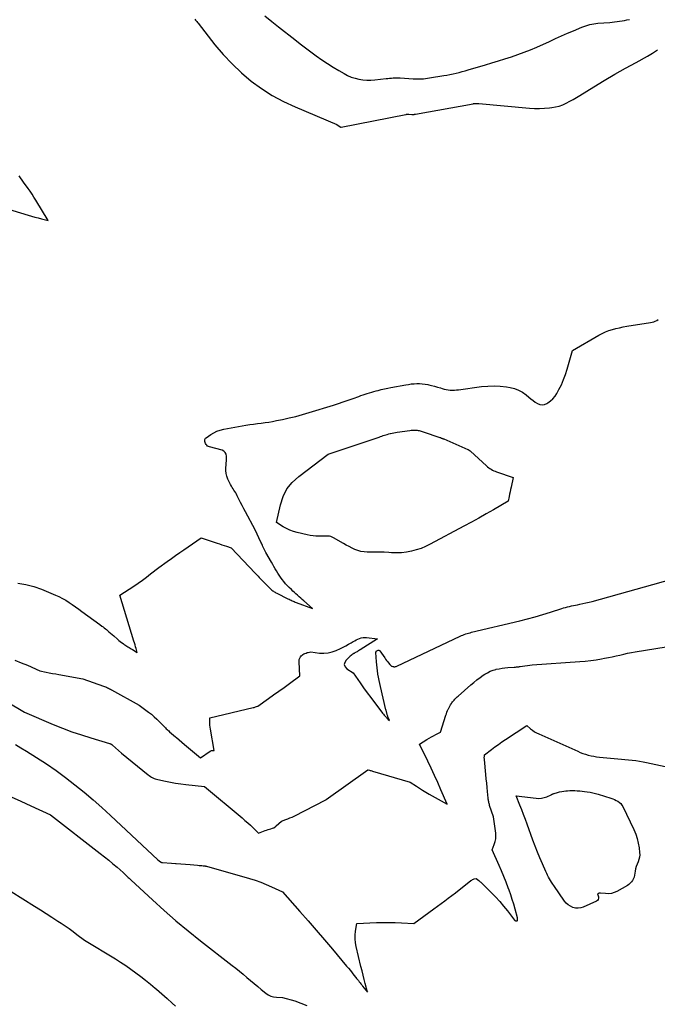
# Model space of a CAD drawing. Units: inches. Extents: x 2620351 to 2622785, y 1501731 to 1504408.
# Drawn here: x 2620891 to 2621027, y 1503177 to 1503387 of the extents above; entities that cross this region are included whole.
import ezdxf

# ---------------------------------------------------------------- set-up
doc = ezdxf.new("R2010")
doc.units = ezdxf.units.IN
doc.header["$MEASUREMENT"] = 0
doc.layers.add('Tile_2735_01_SW_contour_2ft', color=240, linetype='Continuous')

msp = doc.modelspace()

# ---------------------------------------------------------------- linework, layer by layer
at = {"layer": 'Tile_2735_01_SW_contour_2ft'}
for points in [[(2620943.16, 1503387.41, 7730), (2620944.63, 1503386.23, 7730), (2620946.1, 1503385.06, 7730), (2620949.54, 1503382.37, 7730), (2620950.68, 1503381.49, 7730), (2620951.82, 1503380.62, 7730), (2620952.97, 1503379.76, 7730), (2620954.13, 1503378.9, 7730), (2620955.3, 1503378.07, 7730), (2620956.49, 1503377.27, 7730), (2620957.71, 1503376.5, 7730), (2620958.93, 1503375.76, 7730), (2620960.04, 1503375.11, 7730), (2620960.8, 1503374.71, 7730), (2620961.58, 1503374.37, 7730), (2620962.39, 1503374.11, 7730), (2620963.22, 1503373.9, 7730), (2620964.07, 1503373.78, 7730), (2620964.92, 1503373.7, 7730), (2620965.78, 1503373.71, 7730), (2620966.63, 1503373.77, 7730), (2620969.02, 1503374.05, 7730), (2620969.39, 1503374.09, 7730), (2620969.76, 1503374.13, 7730), (2620970.13, 1503374.16, 7730), (2620970.5, 1503374.18, 7730), (2620970.87, 1503374.2, 7730), (2620971.24, 1503374.2, 7730), (2620971.61, 1503374.19, 7730), (2620971.98, 1503374.18, 7730), (2620974.77, 1503373.99, 7730), (2620975.2, 1503373.97, 7730), (2620975.63, 1503373.96, 7730), (2620976.07, 1503373.97, 7730), (2620976.5, 1503373.99, 7730), (2620976.94, 1503374.02, 7730), (2620977.37, 1503374.06, 7730), (2620977.8, 1503374.12, 7730), (2620978.23, 1503374.18, 7730), (2620981.29, 1503374.67, 7730), (2620981.95, 1503374.79, 7730), (2620982.61, 1503374.91, 7730), (2620983.26, 1503375.05, 7730), (2620983.92, 1503375.2, 7730), (2620984.56, 1503375.36, 7730), (2620985.21, 1503375.53, 7730), (2620985.86, 1503375.71, 7730), (2620986.5, 1503375.9, 7730), (2620990.15, 1503377, 7730), (2620991.54, 1503377.42, 7730), (2620992.93, 1503377.84, 7730), (2620994.32, 1503378.27, 7730), (2620995.71, 1503378.7, 7730), (2620997.08, 1503379.16, 7730), (2620998.45, 1503379.65, 7730), (2620999.79, 1503380.19, 7730), (2621001.13, 1503380.77, 7730), (2621003.83, 1503381.99, 7730), (2621005.11, 1503382.57, 7730), (2621006.39, 1503383.14, 7730), (2621007.67, 1503383.7, 7730), (2621008.95, 1503384.25, 7730), (2621010.71, 1503385, 7730), (2621011.12, 1503385.16, 7730), (2621011.54, 1503385.31, 7730), (2621011.96, 1503385.44, 7730), (2621012.39, 1503385.56, 7730), (2621012.83, 1503385.65, 7730), (2621013.26, 1503385.73, 7730), (2621013.7, 1503385.79, 7730), (2621014.15, 1503385.83, 7730), (2621016.65, 1503386.04, 7730), (2621017.18, 1503386.09, 7730), (2621017.71, 1503386.14, 7730), (2621018.24, 1503386.2, 7730), (2621018.77, 1503386.26, 7730), (2621019.29, 1503386.34, 7730), (2621019.82, 1503386.43, 7730), (2621020.34, 1503386.54, 7730), (2621020.86, 1503386.66, 7730)], [(2620928.27, 1503386.71, 7732), (2620928.4, 1503386.53, 7732), (2620928.53, 1503386.36, 7732), (2620928.66, 1503386.19, 7732), (2620928.79, 1503386.02, 7732), (2620928.92, 1503385.85, 7732), (2620932.53, 1503381.26, 7732), (2620934.3, 1503379.17, 7732), (2620936.16, 1503377.17, 7732), (2620938.15, 1503375.3, 7732), (2620940.24, 1503373.53, 7732), (2620942.45, 1503371.92, 7732), (2620944.74, 1503370.44, 7732), (2620947.14, 1503369.16, 7732), (2620949.62, 1503368, 7732), (2620958.53, 1503364.29, 7732), (2620959.19, 1503363.75, 7732), (2620959.31, 1503363.66, 7732), (2620959.39, 1503363.66, 7732), (2620973.19, 1503366.41, 7732), (2620973.27, 1503366.42, 7732), (2620973.35, 1503366.44, 7732), (2620973.43, 1503366.45, 7732), (2620973.51, 1503366.45, 7732), (2620973.6, 1503366.46, 7732), (2620973.68, 1503366.46, 7732), (2620973.76, 1503366.45, 7732), (2620973.85, 1503366.45, 7732), (2620974.47, 1503366.41, 7732), (2620974.57, 1503366.4, 7732), (2620974.67, 1503366.4, 7732), (2620974.77, 1503366.4, 7732), (2620974.87, 1503366.41, 7732), (2620974.96, 1503366.42, 7732), (2620975.06, 1503366.43, 7732), (2620975.16, 1503366.44, 7732), (2620975.25, 1503366.46, 7732), (2620987.57, 1503368.68, 7732), (2620987.62, 1503368.7, 7732), (2620987.73, 1503368.72, 7732), (2620987.75, 1503368.72, 7732), (2620987.77, 1503368.73, 7732), (2620987.78, 1503368.73, 7732), (2620987.8, 1503368.73, 7732), (2620988.74, 1503368.77, 7732), (2620999.54, 1503367.75, 7732), (2621000.61, 1503367.68, 7732), (2621001.68, 1503367.66, 7732), (2621002.74, 1503367.71, 7732), (2621003.81, 1503367.8, 7732), (2621004.3, 1503367.85, 7732), (2621005.11, 1503367.99, 7732), (2621005.9, 1503368.19, 7732), (2621006.66, 1503368.47, 7732), (2621007.41, 1503368.81, 7732), (2621008.14, 1503369.2, 7732), (2621008.86, 1503369.6, 7732), (2621009.57, 1503370.02, 7732), (2621010.28, 1503370.44, 7732), (2621013.28, 1503372.31, 7732), (2621015.5, 1503373.65, 7732), (2621017.73, 1503374.97, 7732), (2621019.99, 1503376.25, 7732), (2621022.26, 1503377.5, 7732), (2621024.71, 1503378.82, 7732), (2621025.81, 1503379.48, 7732), (2621026.87, 1503380.18, 7732)], [(2620886.1, 1503346.93, 7732), (2620892.69, 1503344.93, 7732), (2620893.4, 1503344.72, 7732), (2620894.11, 1503344.52, 7732), (2620894.83, 1503344.33, 7732), (2620895.55, 1503344.15, 7732), (2620896.99, 1503343.8, 7732), (2620894.34, 1503348.15, 7732), (2620893.94, 1503348.78, 7732), (2620893.54, 1503349.41, 7732), (2620893.12, 1503350.03, 7732), (2620892.69, 1503350.64, 7732), (2620891.73, 1503351.99, 7732), (2620890.82, 1503353.28, 7732)], [(2620924.12, 1503272.33, 7734), (2620925.01, 1503272.96, 7734), (2620925.91, 1503273.59, 7734), (2620929.56, 1503276.15, 7734), (2620932.97, 1503275, 7734), (2620933.48, 1503274.83, 7734), (2620933.99, 1503274.66, 7734), (2620934.49, 1503274.49, 7734), (2620935, 1503274.33, 7734), (2620936.01, 1503273.99, 7734), (2620941.11, 1503268.62, 7734), (2620941.33, 1503268.39, 7734), (2620941.54, 1503268.16, 7734), (2620941.75, 1503267.92, 7734), (2620941.96, 1503267.69, 7734), (2620942.17, 1503267.46, 7734), (2620942.38, 1503267.23, 7734), (2620942.6, 1503267, 7734), (2620942.82, 1503266.78, 7734), (2620944.38, 1503265.23, 7734), (2620944.53, 1503265.09, 7734), (2620944.68, 1503264.96, 7734), (2620944.84, 1503264.84, 7734), (2620945, 1503264.72, 7734), (2620945.17, 1503264.62, 7734), (2620945.35, 1503264.51, 7734), (2620945.52, 1503264.42, 7734), (2620945.7, 1503264.32, 7734), (2620948.09, 1503263.11, 7734), (2620948.31, 1503263.01, 7734), (2620948.52, 1503262.9, 7734), (2620948.74, 1503262.8, 7734), (2620948.96, 1503262.71, 7734), (2620949.18, 1503262.61, 7734), (2620949.4, 1503262.52, 7734), (2620949.62, 1503262.43, 7734), (2620949.84, 1503262.35, 7734), (2620953.29, 1503261.04, 7734), (2620951.46, 1503262.68, 7734), (2620951.13, 1503262.98, 7734), (2620950.8, 1503263.27, 7734), (2620950.46, 1503263.57, 7734), (2620950.13, 1503263.87, 7734), (2620949.79, 1503264.17, 7734), (2620949.46, 1503264.47, 7734), (2620949.14, 1503264.78, 7734), (2620948.81, 1503265.09, 7734), (2620948.37, 1503265.52, 7734), (2620947.97, 1503265.92, 7734), (2620947.59, 1503266.34, 7734), (2620947.22, 1503266.78, 7734), (2620946.87, 1503267.22, 7734), (2620946.84, 1503267.27, 7734), (2620946.52, 1503267.71, 7734), (2620946.22, 1503268.15, 7734), (2620945.93, 1503268.61, 7734), (2620945.65, 1503269.07, 7734), (2620945.37, 1503269.54, 7734), (2620945.1, 1503270, 7734), (2620944.83, 1503270.47, 7734), (2620944.56, 1503270.94, 7734), (2620943.36, 1503273.01, 7734), (2620943.28, 1503273.15, 7734), (2620943.2, 1503273.29, 7734), (2620943.13, 1503273.43, 7734), (2620943.06, 1503273.57, 7734), (2620942.99, 1503273.71, 7734), (2620942.93, 1503273.86, 7734), (2620942.86, 1503274, 7734), (2620942.8, 1503274.15, 7734), (2620942.73, 1503274.31, 7734), (2620942.63, 1503274.54, 7734), (2620942.53, 1503274.77, 7734), (2620942.43, 1503275, 7734), (2620942.33, 1503275.22, 7734), (2620941.11, 1503277.8, 7734), (2620939.03, 1503281.64, 7734), (2620938.67, 1503282.31, 7734), (2620938.32, 1503282.99, 7734), (2620937.98, 1503283.67, 7734), (2620937.64, 1503284.35, 7734), (2620937.28, 1503285.1, 7734), (2620937.12, 1503285.41, 7734), (2620936.95, 1503285.71, 7734), (2620936.77, 1503286, 7734), (2620936.57, 1503286.29, 7734), (2620936.38, 1503286.57, 7734), (2620936.19, 1503286.87, 7734), (2620936.02, 1503287.17, 7734), (2620935.86, 1503287.47, 7734), (2620935.29, 1503288.63, 7734), (2620935.05, 1503289.24, 7734), (2620934.89, 1503289.87, 7734), (2620934.83, 1503290.51, 7734), (2620934.85, 1503291.17, 7734), (2620934.9, 1503291.56, 7734), (2620934.94, 1503292.05, 7734), (2620934.98, 1503292.55, 7734), (2620935, 1503293.05, 7734), (2620935.01, 1503293.55, 7734), (2620934.91, 1503293.97, 7734), (2620934.73, 1503294.34, 7734), (2620934.43, 1503294.6, 7734), (2620934.04, 1503294.8, 7734), (2620931.36, 1503295.51, 7734), (2620931.15, 1503295.6, 7734), (2620930.95, 1503295.7, 7734), (2620930.78, 1503295.85, 7734), (2620930.63, 1503296.02, 7734), (2620930.62, 1503296.04, 7734), (2620930.51, 1503296.23, 7734), (2620930.43, 1503296.42, 7734), (2620930.38, 1503296.63, 7734), (2620930.36, 1503296.85, 7734), (2620930.36, 1503296.97, 7734), (2620930.38, 1503297.12, 7734), (2620930.42, 1503297.25, 7734), (2620930.51, 1503297.36, 7734), (2620930.62, 1503297.46, 7734), (2620931.62, 1503298.14, 7734), (2620932.28, 1503298.53, 7734), (2620932.96, 1503298.85, 7734), (2620933.67, 1503299.09, 7734), (2620934.4, 1503299.27, 7734), (2620939.12, 1503300.13, 7734), (2620939.94, 1503300.27, 7734), (2620940.75, 1503300.39, 7734), (2620941.56, 1503300.5, 7734), (2620942.38, 1503300.6, 7734), (2620943.2, 1503300.71, 7734), (2620944.01, 1503300.82, 7734), (2620944.82, 1503300.96, 7734), (2620945.63, 1503301.12, 7734), (2620946.89, 1503301.37, 7734), (2620948.33, 1503301.69, 7734), (2620949.76, 1503302.03, 7734), (2620951.17, 1503302.41, 7734), (2620952.58, 1503302.82, 7734), (2620957.76, 1503304.42, 7734), (2620958.83, 1503304.76, 7734), (2620959.88, 1503305.11, 7734), (2620960.94, 1503305.47, 7734), (2620961.99, 1503305.84, 7734), (2620963.17, 1503306.28, 7734), (2620963.63, 1503306.44, 7734), (2620964.08, 1503306.6, 7734), (2620964.54, 1503306.76, 7734), (2620965, 1503306.91, 7734), (2620965.46, 1503307.06, 7734), (2620965.93, 1503307.19, 7734), (2620966.4, 1503307.32, 7734), (2620966.86, 1503307.45, 7734), (2620967.28, 1503307.55, 7734), (2620967.97, 1503307.72, 7734), (2620968.65, 1503307.88, 7734), (2620969.34, 1503308.02, 7734), (2620970.02, 1503308.15, 7734), (2620973.19, 1503308.75, 7734), (2620973.77, 1503308.85, 7734), (2620974.36, 1503308.93, 7734), (2620974.95, 1503308.98, 7734), (2620975.54, 1503309.02, 7734), (2620976.13, 1503309.02, 7734), (2620976.72, 1503308.99, 7734), (2620977.3, 1503308.92, 7734), (2620977.88, 1503308.81, 7734), (2620978.08, 1503308.77, 7734), (2620978.71, 1503308.62, 7734), (2620979.33, 1503308.46, 7734), (2620979.96, 1503308.28, 7734), (2620980.57, 1503308.08, 7734), (2620980.97, 1503307.95, 7734), (2620981.39, 1503307.83, 7734), (2620981.82, 1503307.73, 7734), (2620982.25, 1503307.67, 7734), (2620982.68, 1503307.63, 7734), (2620983.12, 1503307.63, 7734), (2620983.56, 1503307.64, 7734), (2620984, 1503307.67, 7734), (2620984.43, 1503307.71, 7734), (2620989.32, 1503308.37, 7734), (2620990.66, 1503308.49, 7734), (2620992, 1503308.53, 7734), (2620993.34, 1503308.45, 7734), (2620994.68, 1503308.29, 7734), (2620995.45, 1503308.17, 7734), (2620996.37, 1503307.94, 7734), (2620997.24, 1503307.62, 7734), (2620998.05, 1503307.17, 7734), (2620998.82, 1503306.62, 7734), (2620999.41, 1503306.12, 7734), (2620999.86, 1503305.76, 7734), (2621000.32, 1503305.41, 7734), (2621000.79, 1503305.08, 7734), (2621001.27, 1503304.76, 7734), (2621001.76, 1503304.56, 7734), (2621002.25, 1503304.48, 7734), (2621002.74, 1503304.56, 7734), (2621003.23, 1503304.75, 7734), (2621003.47, 1503304.9, 7734), (2621004.04, 1503305.32, 7734), (2621004.56, 1503305.78, 7734), (2621005, 1503306.33, 7734), (2621005.38, 1503306.92, 7734), (2621005.83, 1503307.73, 7734), (2621006.36, 1503308.78, 7734), (2621006.84, 1503309.85, 7734), (2621007.24, 1503310.95, 7734), (2621007.6, 1503312.08, 7734), (2621008.74, 1503316.06, 7734), (2621014.35, 1503319.33, 7734), (2621015.04, 1503319.7, 7734), (2621015.75, 1503320.03, 7734), (2621016.48, 1503320.31, 7734), (2621017.23, 1503320.55, 7734), (2621017.99, 1503320.75, 7734), (2621018.75, 1503320.93, 7734), (2621019.52, 1503321.09, 7734), (2621020.29, 1503321.23, 7734), (2621025.36, 1503322.02, 7734), (2621025.71, 1503322.1, 7734), (2621026.04, 1503322.19, 7734), (2621026.36, 1503322.31, 7734), (2621026.68, 1503322.46, 7734), (2621026.71, 1503322.48, 7734), (2621026.99, 1503322.65, 7734)], [(2620890.48, 1503266.45, 7734), (2620892.21, 1503266.19, 7734), (2620893.91, 1503265.74, 7734), (2620895.58, 1503265.16, 7734), (2620898.52, 1503263.92, 7734), (2620899.28, 1503263.58, 7734), (2620900.02, 1503263.21, 7734), (2620900.74, 1503262.8, 7734), (2620901.44, 1503262.36, 7734), (2620902.13, 1503261.9, 7734), (2620902.82, 1503261.43, 7734), (2620903.5, 1503260.94, 7734), (2620904.17, 1503260.45, 7734), (2620907.96, 1503257.64, 7734), (2620908.45, 1503257.29, 7734), (2620908.69, 1503257.11, 7734), (2620908.93, 1503256.93, 7734), (2620909.17, 1503256.74, 7734), (2620909.4, 1503256.55, 7734), (2620909.61, 1503256.37, 7734), (2620909.94, 1503256.09, 7734), (2620910.28, 1503255.8, 7734), (2620910.61, 1503255.52, 7734), (2620910.94, 1503255.23, 7734), (2620911.78, 1503254.5, 7734), (2620912.06, 1503254.26, 7734), (2620912.35, 1503254.03, 7734), (2620912.64, 1503253.8, 7734), (2620912.94, 1503253.58, 7734), (2620913.1, 1503253.46, 7734), (2620913.32, 1503253.3, 7734), (2620913.54, 1503253.15, 7734), (2620913.77, 1503253, 7734), (2620913.99, 1503252.86, 7734), (2620914.22, 1503252.72, 7734), (2620914.45, 1503252.58, 7734), (2620914.68, 1503252.44, 7734), (2620914.92, 1503252.3, 7734), (2620915.95, 1503251.7, 7734), (2620915.73, 1503252.51, 7734), (2620915.62, 1503252.91, 7734), (2620915.51, 1503253.31, 7734), (2620915.39, 1503253.71, 7734), (2620915.27, 1503254.11, 7734), (2620912.24, 1503263.91, 7734), (2620915.22, 1503265.83, 7734), (2620916.14, 1503266.45, 7734), (2620917.05, 1503267.08, 7734), (2620917.94, 1503267.75, 7734), (2620918.82, 1503268.42, 7734), (2620920.55, 1503269.81, 7734), (2620922.34, 1503271.07, 7734), (2620923.23, 1503271.7, 7734), (2620924.12, 1503272.33, 7734)], [(2620924.12, 1503233.68, 7736), (2620924.3, 1503233.52, 7736), (2620924.89, 1503233.02, 7736), (2620925.48, 1503232.53, 7736), (2620926.07, 1503232.04, 7736), (2620929.47, 1503229.24, 7736), (2620931.51, 1503230.62, 7736), (2620931.65, 1503230.69, 7736), (2620931.78, 1503230.75, 7736), (2620931.93, 1503230.77, 7736), (2620932.08, 1503230.78, 7736), (2620932.39, 1503230.77, 7736), (2620931.55, 1503235.36, 7736), (2620931.49, 1503235.76, 7736), (2620931.45, 1503236.15, 7736), (2620931.43, 1503236.55, 7736), (2620931.43, 1503236.94, 7736), (2620931.45, 1503237.74, 7736), (2620940.69, 1503239.93, 7736), (2620940.86, 1503239.97, 7736), (2620941.03, 1503240.02, 7736), (2620941.19, 1503240.07, 7736), (2620941.36, 1503240.13, 7736), (2620941.68, 1503240.26, 7736), (2620943.92, 1503241.85, 7736), (2620945.03, 1503242.65, 7736), (2620946.15, 1503243.45, 7736), (2620947.27, 1503244.24, 7736), (2620948.38, 1503245.04, 7736), (2620950.65, 1503246.67, 7736), (2620950.49, 1503249.71, 7736), (2620950.48, 1503249.79, 7736), (2620950.48, 1503249.87, 7736), (2620950.47, 1503249.94, 7736), (2620950.47, 1503250.02, 7736), (2620950.45, 1503250.18, 7736), (2620950.78, 1503250.74, 7736), (2620950.92, 1503250.93, 7736), (2620951.08, 1503251.11, 7736), (2620951.27, 1503251.25, 7736), (2620951.48, 1503251.38, 7736), (2620951.71, 1503251.47, 7736), (2620951.94, 1503251.56, 7736), (2620952.17, 1503251.64, 7736), (2620952.41, 1503251.7, 7736), (2620952.97, 1503251.83, 7736), (2620954.82, 1503251.56, 7736), (2620955.74, 1503251.51, 7736), (2620956.64, 1503251.57, 7736), (2620957.51, 1503251.78, 7736), (2620958.37, 1503252.1, 7736), (2620959.27, 1503252.54, 7736), (2620959.85, 1503252.82, 7736), (2620960.42, 1503253.12, 7736), (2620960.98, 1503253.43, 7736), (2620961.53, 1503253.74, 7736), (2620961.98, 1503254.01, 7736), (2620962.31, 1503254.19, 7736), (2620962.65, 1503254.37, 7736), (2620963, 1503254.53, 7736), (2620963.35, 1503254.67, 7736), (2620963.71, 1503254.78, 7736), (2620964.08, 1503254.86, 7736), (2620964.45, 1503254.87, 7736), (2620964.83, 1503254.86, 7736), (2620967.19, 1503254.56, 7736), (2620963.46, 1503252.23, 7736), (2620963.3, 1503252.14, 7736), (2620963.14, 1503252.04, 7736), (2620962.98, 1503251.95, 7736), (2620962.81, 1503251.85, 7736), (2620962.65, 1503251.76, 7736), (2620962.49, 1503251.67, 7736), (2620962.32, 1503251.58, 7736), (2620962.16, 1503251.48, 7736), (2620962.08, 1503251.44, 7736), (2620961.89, 1503251.31, 7736), (2620961.7, 1503251.18, 7736), (2620961.52, 1503251.04, 7736), (2620961.35, 1503250.89, 7736), (2620960.46, 1503250.07, 7736), (2620960.18, 1503249.56, 7736), (2620960.09, 1503249.08, 7736), (2620960.28, 1503248.62, 7736), (2620960.65, 1503248.18, 7736), (2620961.98, 1503247.35, 7736), (2620963.46, 1503245.21, 7736), (2620964.21, 1503244.15, 7736), (2620964.97, 1503243.1, 7736), (2620965.74, 1503242.05, 7736), (2620966.53, 1503241.01, 7736), (2620968.08, 1503238.98, 7736), (2620968.25, 1503238.76, 7736), (2620968.42, 1503238.55, 7736), (2620968.6, 1503238.34, 7736), (2620968.78, 1503238.13, 7736), (2620968.95, 1503237.94, 7736), (2620969.07, 1503237.8, 7736), (2620969.19, 1503237.67, 7736), (2620969.32, 1503237.53, 7736), (2620969.44, 1503237.4, 7736), (2620969.7, 1503237.14, 7736), (2620969.44, 1503237.83, 7736), (2620969.39, 1503237.96, 7736), (2620969.34, 1503238.1, 7736), (2620969.29, 1503238.24, 7736), (2620969.25, 1503238.38, 7736), (2620969.2, 1503238.52, 7736), (2620969.16, 1503238.66, 7736), (2620969.13, 1503238.79, 7736), (2620969.09, 1503238.93, 7736), (2620969.06, 1503239.07, 7736), (2620969.02, 1503239.21, 7736), (2620968.99, 1503239.35, 7736), (2620968.96, 1503239.48, 7736), (2620967.79, 1503244.39, 7736), (2620967.64, 1503245.05, 7736), (2620967.5, 1503245.72, 7736), (2620967.38, 1503246.39, 7736), (2620967.26, 1503247.06, 7736), (2620967.24, 1503247.15, 7736), (2620967.15, 1503247.78, 7736), (2620967.07, 1503248.41, 7736), (2620967.01, 1503249.05, 7736), (2620966.96, 1503249.69, 7736), (2620966.84, 1503251.66, 7736), (2620966.84, 1503251.68, 7736), (2620966.84, 1503251.7, 7736), (2620966.84, 1503251.72, 7736), (2620966.85, 1503251.74, 7736), (2620966.86, 1503251.86, 7736), (2620966.91, 1503251.93, 7736), (2620967.2, 1503252.11, 7736), (2620967.33, 1503252.15, 7736), (2620967.46, 1503252.15, 7736), (2620967.57, 1503252.1, 7736), (2620967.68, 1503252.01, 7736), (2620968.71, 1503250.52, 7736), (2620968.89, 1503250.26, 7736), (2620969.09, 1503249.99, 7736), (2620969.29, 1503249.74, 7736), (2620969.49, 1503249.49, 7736), (2620969.82, 1503249.09, 7736), (2620969.86, 1503249.04, 7736), (2620969.91, 1503248.99, 7736), (2620969.95, 1503248.95, 7736), (2620970, 1503248.9, 7736), (2620970.05, 1503248.86, 7736), (2620970.11, 1503248.82, 7736), (2620970.16, 1503248.79, 7736), (2620970.22, 1503248.77, 7736), (2620970.45, 1503248.69, 7736), (2620970.55, 1503248.66, 7736), (2620970.65, 1503248.64, 7736), (2620970.76, 1503248.64, 7736), (2620970.86, 1503248.64, 7736), (2620970.97, 1503248.66, 7736), (2620971.07, 1503248.69, 7736), (2620971.17, 1503248.72, 7736), (2620971.27, 1503248.76, 7736), (2620984.75, 1503255.14, 7736), (2620985.05, 1503255.27, 7736), (2620985.35, 1503255.4, 7736), (2620985.65, 1503255.51, 7736), (2620985.96, 1503255.62, 7736), (2620986.27, 1503255.72, 7736), (2620986.58, 1503255.81, 7736), (2620986.9, 1503255.9, 7736), (2620987.21, 1503255.98, 7736), (2620997.53, 1503258.43, 7736), (2620999.17, 1503258.84, 7736), (2621000.8, 1503259.28, 7736), (2621002.42, 1503259.75, 7736), (2621004.03, 1503260.26, 7736), (2621006.42, 1503261.04, 7736), (2621006.83, 1503261.17, 7736), (2621007.24, 1503261.29, 7736), (2621007.66, 1503261.4, 7736), (2621008.08, 1503261.51, 7736), (2621008.49, 1503261.61, 7736), (2621008.91, 1503261.7, 7736), (2621009.33, 1503261.79, 7736), (2621009.76, 1503261.87, 7736), (2621010.26, 1503261.96, 7736), (2621010.93, 1503262.09, 7736), (2621011.6, 1503262.23, 7736), (2621012.27, 1503262.39, 7736), (2621012.93, 1503262.57, 7736), (2621031.7, 1503267.78, 7736)], [(2620924.12, 1503223.82, 7738), (2620924.13, 1503223.82, 7738), (2620925.22, 1503223.66, 7738), (2620926.32, 1503223.52, 7738), (2620930.29, 1503223.07, 7738), (2620938.3, 1503216.4, 7738), (2620938.9, 1503215.88, 7738), (2620939.5, 1503215.36, 7738), (2620940.09, 1503214.82, 7738), (2620940.66, 1503214.28, 7738), (2620941.81, 1503213.18, 7738), (2620943.22, 1503213.69, 7738), (2620943.53, 1503213.8, 7738), (2620943.84, 1503213.9, 7738), (2620944.15, 1503213.99, 7738), (2620944.47, 1503214.07, 7738), (2620944.77, 1503214.18, 7738), (2620945.06, 1503214.31, 7738), (2620945.33, 1503214.48, 7738), (2620945.58, 1503214.68, 7738), (2620946.7, 1503215.72, 7738), (2620947.61, 1503216.04, 7738), (2620948.07, 1503216.21, 7738), (2620948.51, 1503216.39, 7738), (2620948.95, 1503216.59, 7738), (2620949.39, 1503216.8, 7738), (2620956.15, 1503220.27, 7738), (2620956.2, 1503220.3, 7738), (2620965.13, 1503226.66, 7738), (2620965.16, 1503226.66, 7738), (2620965.47, 1503226.57, 7738), (2620965.63, 1503226.53, 7738), (2620965.78, 1503226.48, 7738), (2620965.94, 1503226.44, 7738), (2620966.09, 1503226.39, 7738), (2620974.15, 1503224.05, 7738), (2620975.46, 1503223.16, 7738), (2620976.13, 1503222.73, 7738), (2620976.79, 1503222.3, 7738), (2620977.47, 1503221.89, 7738), (2620978.16, 1503221.5, 7738), (2620982.05, 1503219.31, 7738), (2620980.69, 1503222.39, 7738), (2620980, 1503223.92, 7738), (2620979.31, 1503225.45, 7738), (2620978.59, 1503226.98, 7738), (2620977.87, 1503228.5, 7738), (2620976.11, 1503232.15, 7738), (2620977.71, 1503233.12, 7738), (2620978.18, 1503233.39, 7738), (2620978.65, 1503233.66, 7738), (2620979.13, 1503233.92, 7738), (2620979.62, 1503234.18, 7738), (2620980.59, 1503234.67, 7738), (2620981.72, 1503238.29, 7738), (2620981.84, 1503238.63, 7738), (2620981.96, 1503238.97, 7738), (2620982.1, 1503239.3, 7738), (2620982.25, 1503239.62, 7738), (2620982.27, 1503239.68, 7738), (2620982.42, 1503239.97, 7738), (2620982.58, 1503240.26, 7738), (2620982.75, 1503240.53, 7738), (2620982.94, 1503240.81, 7738), (2620983.04, 1503240.95, 7738), (2620983.18, 1503241.14, 7738), (2620983.33, 1503241.34, 7738), (2620983.49, 1503241.52, 7738), (2620983.65, 1503241.7, 7738), (2620983.81, 1503241.88, 7738), (2620983.98, 1503242.05, 7738), (2620984.16, 1503242.22, 7738), (2620984.34, 1503242.38, 7738), (2620987.04, 1503244.76, 7738), (2620987.68, 1503245.31, 7738), (2620988.34, 1503245.84, 7738), (2620989.02, 1503246.34, 7738), (2620989.72, 1503246.82, 7738), (2620990.03, 1503247.03, 7738), (2620990.6, 1503247.36, 7738), (2620991.18, 1503247.66, 7738), (2620991.79, 1503247.89, 7738), (2620992.42, 1503248.08, 7738), (2620992.47, 1503248.09, 7738), (2620993.09, 1503248.22, 7738), (2620993.71, 1503248.34, 7738), (2620994.34, 1503248.42, 7738), (2620994.97, 1503248.47, 7738), (2620996.26, 1503248.55, 7738), (2620996.43, 1503248.56, 7738), (2620996.59, 1503248.58, 7738), (2620996.76, 1503248.59, 7738), (2620996.92, 1503248.61, 7738), (2620997.09, 1503248.63, 7738), (2620997.26, 1503248.65, 7738), (2620997.42, 1503248.67, 7738), (2620997.59, 1503248.69, 7738), (2621000.11, 1503249.06, 7738), (2621010.27, 1503249.76, 7738), (2621011.44, 1503249.86, 7738), (2621012.6, 1503249.98, 7738), (2621013.75, 1503250.14, 7738), (2621014.9, 1503250.32, 7738), (2621015.55, 1503250.43, 7738), (2621016.37, 1503250.58, 7738), (2621017.19, 1503250.75, 7738), (2621018.01, 1503250.93, 7738), (2621018.83, 1503251.13, 7738), (2621019.64, 1503251.33, 7738), (2621020.46, 1503251.51, 7738), (2621021.29, 1503251.67, 7738), (2621022.11, 1503251.82, 7738), (2621028.71, 1503252.9, 7738)], [(2620889.91, 1503250.05, 7736), (2620891.24, 1503249.5, 7736), (2620892.56, 1503248.94, 7736), (2620895.19, 1503247.77, 7736), (2620896.54, 1503247.49, 7736), (2620897.22, 1503247.35, 7736), (2620897.9, 1503247.22, 7736), (2620898.58, 1503247.09, 7736), (2620899.26, 1503246.96, 7736), (2620904.36, 1503246.05, 7736), (2620908.79, 1503244.5, 7736), (2620909.01, 1503244.42, 7736), (2620909.22, 1503244.34, 7736), (2620909.43, 1503244.25, 7736), (2620909.64, 1503244.15, 7736), (2620909.85, 1503244.05, 7736), (2620910.05, 1503243.95, 7736), (2620910.25, 1503243.84, 7736), (2620910.46, 1503243.73, 7736), (2620916.39, 1503240.43, 7736), (2620918.34, 1503238.98, 7736), (2620918.97, 1503238.5, 7736), (2620919.57, 1503237.99, 7736), (2620920.15, 1503237.46, 7736), (2620920.71, 1503236.91, 7736), (2620921.48, 1503236.11, 7736), (2620921.65, 1503235.94, 7736), (2620921.81, 1503235.77, 7736), (2620921.98, 1503235.6, 7736), (2620922.15, 1503235.43, 7736), (2620922.32, 1503235.26, 7736), (2620922.49, 1503235.1, 7736), (2620922.67, 1503234.94, 7736), (2620922.85, 1503234.78, 7736), (2620923.71, 1503234.02, 7736), (2620924.12, 1503233.68, 7736)], [(2620888.24, 1503241.18, 7738), (2620891.96, 1503238.92, 7738), (2620898.02, 1503236.35, 7738), (2620900.01, 1503235.55, 7738), (2620902.02, 1503234.79, 7738), (2620904.05, 1503234.1, 7738), (2620906.1, 1503233.45, 7738), (2620910.04, 1503232.28, 7738), (2620910.13, 1503232.25, 7738), (2620910.21, 1503232.22, 7738), (2620910.3, 1503232.18, 7738), (2620910.38, 1503232.14, 7738), (2620910.46, 1503232.09, 7738), (2620910.54, 1503232.04, 7738), (2620910.62, 1503231.99, 7738), (2620910.69, 1503231.93, 7738), (2620912.59, 1503230.2, 7738), (2620918.3, 1503225.58, 7738), (2620918.53, 1503225.41, 7738), (2620918.77, 1503225.24, 7738), (2620919.02, 1503225.09, 7738), (2620919.27, 1503224.95, 7738), (2620919.54, 1503224.83, 7738), (2620919.81, 1503224.72, 7738), (2620920.09, 1503224.63, 7738), (2620920.37, 1503224.56, 7738), (2620921.96, 1503224.22, 7738), (2620923.04, 1503224.01, 7738), (2620924.12, 1503223.82, 7738)], [(2620924.12, 1503206.69, 7740), (2620924.24, 1503206.68, 7740), (2620925.25, 1503206.61, 7740), (2620926.26, 1503206.53, 7740), (2620927.27, 1503206.44, 7740), (2620928.84, 1503206.31, 7740), (2620929.13, 1503206.28, 7740), (2620929.42, 1503206.26, 7740), (2620929.7, 1503206.23, 7740), (2620929.99, 1503206.2, 7740), (2620930.51, 1503206.15, 7740), (2620930.53, 1503206.14, 7740), (2620930.56, 1503206.14, 7740), (2620930.58, 1503206.14, 7740), (2620930.61, 1503206.14, 7740), (2620930.75, 1503206.12, 7740), (2620939.92, 1503203.48, 7740), (2620941.12, 1503203.1, 7740), (2620942.3, 1503202.69, 7740), (2620943.46, 1503202.22, 7740), (2620944.61, 1503201.72, 7740), (2620946.89, 1503200.65, 7740), (2620950.63, 1503196.43, 7740), (2620952.38, 1503194.44, 7740), (2620954.12, 1503192.44, 7740), (2620955.85, 1503190.42, 7740), (2620957.56, 1503188.4, 7740), (2620960.59, 1503184.8, 7740), (2620960.99, 1503184.33, 7740), (2620961.38, 1503183.86, 7740), (2620961.76, 1503183.38, 7740), (2620962.15, 1503182.9, 7740), (2620962.54, 1503182.4, 7740), (2620962.72, 1503182.17, 7740), (2620962.91, 1503181.94, 7740), (2620963.09, 1503181.71, 7740), (2620963.27, 1503181.47, 7740), (2620963.45, 1503181.24, 7740), (2620963.64, 1503181.01, 7740), (2620963.82, 1503180.78, 7740), (2620964, 1503180.54, 7740), (2620965.04, 1503179.24, 7740), (2620964.56, 1503181.07, 7740), (2620964.33, 1503181.98, 7740), (2620964.1, 1503182.9, 7740), (2620963.87, 1503183.82, 7740), (2620963.64, 1503184.73, 7740), (2620962.61, 1503188.99, 7740), (2620962.47, 1503189.8, 7740), (2620962.38, 1503190.61, 7740), (2620962.4, 1503191.43, 7740), (2620962.48, 1503192.24, 7740), (2620962.74, 1503193.88, 7740), (2620966.97, 1503194.07, 7740), (2620968.29, 1503194.11, 7740), (2620969.62, 1503194.13, 7740), (2620970.94, 1503194.1, 7740), (2620972.26, 1503194.05, 7740), (2620974.9, 1503193.91, 7740), (2620979.17, 1503197.01, 7740), (2620979.94, 1503197.57, 7740), (2620980.72, 1503198.14, 7740), (2620981.49, 1503198.7, 7740), (2620982.26, 1503199.27, 7740), (2620983.8, 1503200.41, 7740), (2620987.09, 1503203.03, 7740), (2620987.25, 1503203.15, 7740), (2620987.42, 1503203.24, 7740), (2620987.6, 1503203.32, 7740), (2620987.78, 1503203.39, 7740), (2620988.17, 1503203.49, 7740), (2620988.73, 1503203.06, 7740), (2620988.89, 1503202.93, 7740), (2620989.04, 1503202.8, 7740), (2620989.18, 1503202.67, 7740), (2620989.33, 1503202.54, 7740), (2620991.42, 1503200.48, 7740), (2620992.32, 1503199.55, 7740), (2620993.21, 1503198.59, 7740), (2620994.05, 1503197.6, 7740), (2620994.86, 1503196.59, 7740), (2620996.39, 1503194.61, 7740), (2620996.43, 1503194.57, 7740), (2620996.46, 1503194.54, 7740), (2620996.5, 1503194.51, 7740), (2620996.55, 1503194.48, 7740), (2620996.59, 1503194.46, 7740), (2620996.64, 1503194.44, 7740), (2620996.69, 1503194.44, 7740), (2620996.74, 1503194.44, 7740), (2620996.85, 1503194.45, 7740), (2620996.86, 1503194.45, 7740), (2620996.88, 1503194.46, 7740), (2620996.9, 1503194.46, 7740), (2620996.92, 1503194.47, 7740), (2620996.98, 1503194.52, 7740), (2620997.01, 1503194.56, 7740), (2620997.01, 1503194.58, 7740), (2620997.03, 1503194.73, 7740), (2620997.03, 1503194.82, 7740), (2620997.03, 1503194.91, 7740), (2620997.02, 1503195, 7740), (2620997, 1503195.09, 7740), (2620996.48, 1503196.96, 7740), (2620996.19, 1503197.98, 7740), (2620995.88, 1503198.99, 7740), (2620995.55, 1503200, 7740), (2620995.2, 1503201.01, 7740), (2620995.04, 1503201.46, 7740), (2620994.59, 1503202.68, 7740), (2620994.12, 1503203.89, 7740), (2620993.62, 1503205.09, 7740), (2620993.09, 1503206.28, 7740), (2620991.57, 1503209.61, 7740), (2620992.05, 1503210.76, 7740), (2620992.25, 1503211.34, 7740), (2620992.37, 1503211.93, 7740), (2620992.4, 1503212.54, 7740), (2620992.37, 1503213.15, 7740), (2620991.88, 1503216.66, 7740), (2620991.07, 1503219.08, 7740), (2620991.01, 1503219.26, 7740), (2620990.96, 1503219.45, 7740), (2620990.91, 1503219.63, 7740), (2620990.87, 1503219.82, 7740), (2620990.83, 1503220.01, 7740), (2620990.8, 1503220.2, 7740), (2620990.77, 1503220.39, 7740), (2620990.75, 1503220.59, 7740), (2620990.61, 1503222.01, 7740), (2620990.52, 1503222.91, 7740), (2620990.44, 1503223.82, 7740), (2620990.35, 1503224.72, 7740), (2620990.26, 1503225.63, 7740), (2620989.96, 1503228.83, 7740), (2620989.94, 1503229, 7740), (2620989.93, 1503229.17, 7740), (2620989.93, 1503229.35, 7740), (2620989.94, 1503229.52, 7740), (2620989.95, 1503229.87, 7740), (2620991.43, 1503230.98, 7740), (2620992.18, 1503231.53, 7740), (2620992.93, 1503232.07, 7740), (2620993.7, 1503232.6, 7740), (2620994.47, 1503233.12, 7740), (2620998.98, 1503236.1, 7740), (2620999.78, 1503235.41, 7740), (2621000.19, 1503235.09, 7740), (2621000.62, 1503234.79, 7740), (2621001.07, 1503234.53, 7740), (2621001.54, 1503234.3, 7740), (2621009.83, 1503230.6, 7740), (2621010.38, 1503230.36, 7740), (2621010.94, 1503230.15, 7740), (2621011.51, 1503229.96, 7740), (2621012.09, 1503229.8, 7740), (2621012.67, 1503229.66, 7740), (2621013.26, 1503229.54, 7740), (2621013.85, 1503229.45, 7740), (2621014.45, 1503229.38, 7740), (2621018.37, 1503229.02, 7740), (2621019.14, 1503228.94, 7740), (2621019.91, 1503228.87, 7740), (2621020.68, 1503228.79, 7740), (2621021.46, 1503228.71, 7740), (2621022.23, 1503228.62, 7740), (2621022.99, 1503228.51, 7740), (2621023.76, 1503228.37, 7740), (2621024.52, 1503228.22, 7740), (2621032.11, 1503226.56, 7740)], [(2620889.99, 1503232.09, 7740), (2620891.18, 1503231.37, 7740), (2620892.36, 1503230.64, 7740), (2620894.49, 1503229.29, 7740), (2620896.59, 1503227.91, 7740), (2620898.66, 1503226.48, 7740), (2620900.69, 1503225, 7740), (2620902.68, 1503223.47, 7740), (2620904.63, 1503221.88, 7740), (2620906.56, 1503220.26, 7740), (2620908.44, 1503218.59, 7740), (2620910.29, 1503216.89, 7740), (2620920.37, 1503207.43, 7740), (2620920.93, 1503207.02, 7740), (2620920.98, 1503206.99, 7740), (2620921.02, 1503206.96, 7740), (2620921.07, 1503206.94, 7740), (2620921.12, 1503206.92, 7740), (2620921.17, 1503206.9, 7740), (2620921.22, 1503206.89, 7740), (2620921.27, 1503206.88, 7740), (2620921.32, 1503206.87, 7740), (2620923.24, 1503206.75, 7740), (2620924.12, 1503206.69, 7740)], [(2620889.07, 1503220.87, 7742), (2620891.18, 1503219.94, 7742), (2620893.28, 1503218.99, 7742), (2620897.48, 1503217.06, 7742), (2620908.06, 1503208.84, 7742), (2620908.98, 1503208.11, 7742), (2620909.88, 1503207.38, 7742), (2620910.77, 1503206.63, 7742), (2620911.66, 1503205.87, 7742), (2620912.97, 1503204.73, 7742), (2620913.19, 1503204.54, 7742), (2620913.41, 1503204.34, 7742), (2620913.62, 1503204.14, 7742), (2620913.84, 1503203.93, 7742), (2620914.05, 1503203.73, 7742), (2620914.26, 1503203.52, 7742), (2620914.47, 1503203.32, 7742), (2620914.69, 1503203.12, 7742), (2620919.19, 1503198.93, 7742), (2620921.68, 1503196.66, 7742), (2620924.12, 1503194.53, 7742)], [(2620889.08, 1503200.69, 7744), (2620894.09, 1503197.56, 7744), (2620895.32, 1503196.78, 7744), (2620896.56, 1503196, 7744), (2620897.79, 1503195.21, 7744), (2620899.02, 1503194.42, 7744), (2620899.74, 1503193.95, 7744), (2620900.6, 1503193.38, 7744), (2620901.45, 1503192.79, 7744), (2620902.29, 1503192.19, 7744), (2620903.11, 1503191.57, 7744), (2620904.75, 1503190.32, 7744), (2620911.32, 1503186.33, 7744), (2620912.43, 1503185.63, 7744), (2620913.53, 1503184.92, 7744), (2620914.6, 1503184.17, 7744), (2620915.66, 1503183.4, 7744), (2620916.7, 1503182.6, 7744), (2620917.74, 1503181.79, 7744), (2620918.76, 1503180.97, 7744), (2620919.77, 1503180.13, 7744), (2620920.06, 1503179.89, 7744), (2620921.19, 1503178.92, 7744), (2620922.32, 1503177.93, 7744), (2620923.43, 1503176.93, 7744), (2620924.12, 1503176.29, 7744)], [(2620924.12, 1503194.53, 7742), (2620924.22, 1503194.44, 7742), (2620926.81, 1503192.3, 7742), (2620929.45, 1503190.2, 7742), (2620936.19, 1503184.96, 7742), (2620936.99, 1503184.34, 7742), (2620937.77, 1503183.7, 7742), (2620938.55, 1503183.06, 7742), (2620939.33, 1503182.4, 7742), (2620940.09, 1503181.74, 7742), (2620940.86, 1503181.09, 7742), (2620941.64, 1503180.43, 7742), (2620942.41, 1503179.78, 7742), (2620943.35, 1503179, 7742), (2620943.87, 1503178.65, 7742), (2620944.41, 1503178.38, 7742), (2620945, 1503178.23, 7742), (2620945.62, 1503178.15, 7742), (2620946.91, 1503178.13, 7742), (2620949.56, 1503177.37, 7742), (2620950.86, 1503176.93, 7742), (2620952.12, 1503176.41, 7742)]]:
    msp.add_polyline3d(points, dxfattribs=at)
for points in [[(2620971.23, 1503272.9, 7736), (2620970.16, 1503272.93, 7736), (2620969.55, 1503272.98, 7736), (2620968.56, 1503273.04, 7736), (2620967.57, 1503273.08, 7736), (2620966.58, 1503273.1, 7736), (2620965.59, 1503273.09, 7736), (2620964.99, 1503273.08, 7736), (2620964.31, 1503273.12, 7736), (2620963.64, 1503273.22, 7736), (2620962.99, 1503273.4, 7736), (2620962.36, 1503273.65, 7736), (2620961.74, 1503273.95, 7736), (2620961.12, 1503274.27, 7736), (2620960.52, 1503274.59, 7736), (2620959.92, 1503274.93, 7736), (2620957.81, 1503276.15, 7736), (2620957.52, 1503276.29, 7736), (2620957.23, 1503276.4, 7736), (2620956.92, 1503276.46, 7736), (2620956.6, 1503276.49, 7736), (2620955.95, 1503276.5, 7736), (2620954.69, 1503276.48, 7736), (2620954.06, 1503276.49, 7736), (2620953.44, 1503276.53, 7736), (2620952.82, 1503276.62, 7736), (2620952.2, 1503276.73, 7736), (2620950.06, 1503277.23, 7736), (2620949.27, 1503277.45, 7736), (2620948.51, 1503277.73, 7736), (2620947.77, 1503278.08, 7736), (2620947.06, 1503278.48, 7736), (2620945.67, 1503279.37, 7736), (2620946.48, 1503283.14, 7736), (2620947.07, 1503284.91, 7736), (2620947.87, 1503286.54, 7736), (2620949.01, 1503287.95, 7736), (2620950.37, 1503289.23, 7736), (2620956.67, 1503293.95, 7736), (2620967.52, 1503297.61, 7736), (2620967.81, 1503297.71, 7736), (2620968.09, 1503297.81, 7736), (2620968.38, 1503297.91, 7736), (2620968.67, 1503298.01, 7736), (2620968.96, 1503298.1, 7736), (2620969.25, 1503298.19, 7736), (2620969.55, 1503298.27, 7736), (2620969.84, 1503298.35, 7736), (2620969.94, 1503298.38, 7736), (2620970.28, 1503298.46, 7736), (2620970.63, 1503298.53, 7736), (2620970.98, 1503298.59, 7736), (2620971.33, 1503298.65, 7736), (2620974.04, 1503299.02, 7736), (2620974.31, 1503299.05, 7736), (2620974.57, 1503299.07, 7736), (2620974.84, 1503299.09, 7736), (2620975.1, 1503299.09, 7736), (2620975.2, 1503299.09, 7736), (2620975.42, 1503299.09, 7736), (2620975.64, 1503299.07, 7736), (2620975.85, 1503299.04, 7736), (2620976.06, 1503299, 7736), (2620976.27, 1503298.95, 7736), (2620976.48, 1503298.89, 7736), (2620976.69, 1503298.83, 7736), (2620976.9, 1503298.76, 7736), (2620980.46, 1503297.52, 7736), (2620980.57, 1503297.49, 7736), (2620980.67, 1503297.45, 7736), (2620980.77, 1503297.41, 7736), (2620980.87, 1503297.37, 7736), (2620980.97, 1503297.33, 7736), (2620981.07, 1503297.29, 7736), (2620981.17, 1503297.25, 7736), (2620981.27, 1503297.21, 7736), (2620986.42, 1503294.96, 7736), (2620986.5, 1503294.93, 7736), (2620986.58, 1503294.89, 7736), (2620986.66, 1503294.84, 7736), (2620986.73, 1503294.8, 7736), (2620986.81, 1503294.74, 7736), (2620986.88, 1503294.69, 7736), (2620986.95, 1503294.64, 7736), (2620987.01, 1503294.58, 7736), (2620990.4, 1503291.47, 7736), (2620990.63, 1503291.27, 7736), (2620990.88, 1503291.07, 7736), (2620991.13, 1503290.9, 7736), (2620991.39, 1503290.73, 7736), (2620991.66, 1503290.58, 7736), (2620991.94, 1503290.44, 7736), (2620992.23, 1503290.32, 7736), (2620992.52, 1503290.21, 7736), (2620996.1, 1503288.99, 7736), (2620995.64, 1503286.95, 7736), (2620995.53, 1503286.46, 7736), (2620995.42, 1503285.96, 7736), (2620995.32, 1503285.46, 7736), (2620995.23, 1503284.95, 7736), (2620995.05, 1503283.95, 7736), (2620991.92, 1503282.12, 7736), (2620990.35, 1503281.21, 7736), (2620988.78, 1503280.32, 7736), (2620987.19, 1503279.44, 7736), (2620985.6, 1503278.58, 7736), (2620978.39, 1503274.75, 7736), (2620977.43, 1503274.29, 7736), (2620976.44, 1503273.88, 7736), (2620975.43, 1503273.54, 7736), (2620974.4, 1503273.26, 7736), (2620973.35, 1503273.06, 7736), (2620972.29, 1503272.93, 7736)], [(2621016.4, 1503200.23, 7742), (2621015.76, 1503200.25, 7742), (2621014.71, 1503200.39, 7742), (2621014.59, 1503200.39, 7742), (2621014.47, 1503200.38, 7742), (2621014.37, 1503200.35, 7742), (2621014.26, 1503200.3, 7742), (2621014.05, 1503200.18, 7742), (2621014.25, 1503199.54, 7742), (2621014.27, 1503199.26, 7742), (2621014.22, 1503199.01, 7742), (2621014.06, 1503198.81, 7742), (2621013.84, 1503198.63, 7742), (2621011.02, 1503197.38, 7742), (2621010.47, 1503197.22, 7742), (2621009.93, 1503197.13, 7742), (2621009.38, 1503197.18, 7742), (2621008.82, 1503197.3, 7742), (2621008.3, 1503197.55, 7742), (2621007.82, 1503197.85, 7742), (2621007.41, 1503198.23, 7742), (2621007.04, 1503198.67, 7742), (2621004.75, 1503201.96, 7742), (2621004.51, 1503202.31, 7742), (2621004.27, 1503202.67, 7742), (2621004.05, 1503203.04, 7742), (2621003.83, 1503203.41, 7742), (2621003.62, 1503203.78, 7742), (2621003.42, 1503204.16, 7742), (2621003.23, 1503204.55, 7742), (2621003.05, 1503204.94, 7742), (2621002.31, 1503206.63, 7742), (2621001.78, 1503207.87, 7742), (2621001.26, 1503209.12, 7742), (2621000.77, 1503210.38, 7742), (2621000.3, 1503211.65, 7742), (2620999.07, 1503215.06, 7742), (2620998.69, 1503216.08, 7742), (2620998.31, 1503217.1, 7742), (2620997.92, 1503218.11, 7742), (2620997.52, 1503219.12, 7742), (2620996.71, 1503221.14, 7742), (2621000.97, 1503220.59, 7742), (2621001.55, 1503220.56, 7742), (2621002.13, 1503220.6, 7742), (2621002.69, 1503220.73, 7742), (2621003.24, 1503220.92, 7742), (2621004.16, 1503221.33, 7742), (2621004.24, 1503221.37, 7742), (2621004.32, 1503221.4, 7742), (2621004.4, 1503221.44, 7742), (2621004.48, 1503221.48, 7742), (2621004.56, 1503221.52, 7742), (2621004.64, 1503221.55, 7742), (2621004.72, 1503221.59, 7742), (2621004.81, 1503221.61, 7742), (2621005.53, 1503221.83, 7742), (2621005.97, 1503221.95, 7742), (2621006.42, 1503222.05, 7742), (2621006.88, 1503222.12, 7742), (2621007.34, 1503222.18, 7742), (2621007.63, 1503222.2, 7742), (2621008.16, 1503222.23, 7742), (2621008.68, 1503222.25, 7742), (2621009.21, 1503222.23, 7742), (2621009.73, 1503222.2, 7742), (2621010.26, 1503222.15, 7742), (2621010.78, 1503222.09, 7742), (2621011.3, 1503222.03, 7742), (2621011.82, 1503221.96, 7742), (2621012.5, 1503221.87, 7742), (2621012.78, 1503221.82, 7742), (2621013.07, 1503221.76, 7742), (2621013.35, 1503221.69, 7742), (2621013.63, 1503221.62, 7742), (2621014.19, 1503221.45, 7742), (2621016.93, 1503220.59, 7742), (2621017.32, 1503220.46, 7742), (2621017.69, 1503220.31, 7742), (2621018.06, 1503220.14, 7742), (2621018.41, 1503219.95, 7742), (2621018.74, 1503219.72, 7742), (2621019.03, 1503219.45, 7742), (2621019.26, 1503219.14, 7742), (2621019.47, 1503218.8, 7742), (2621021.8, 1503213.9, 7742), (2621022.19, 1503212.96, 7742), (2621022.52, 1503212, 7742), (2621022.75, 1503211.02, 7742), (2621022.93, 1503210.02, 7742), (2621023.04, 1503209.04, 7742), (2621023.06, 1503208.52, 7742), (2621023.02, 1503208.01, 7742), (2621022.89, 1503207.52, 7742), (2621022.71, 1503207.03, 7742), (2621022.5, 1503206.55, 7742), (2621022.31, 1503206.05, 7742), (2621022.18, 1503205.55, 7742), (2621022.07, 1503205.03, 7742), (2621021.86, 1503203.75, 7742), (2621021.48, 1503203.08, 7742), (2621021.27, 1503202.76, 7742), (2621021.03, 1503202.48, 7742), (2621020.75, 1503202.23, 7742), (2621020.44, 1503202.02, 7742), (2621018.19, 1503200.73, 7742), (2621017.61, 1503200.47, 7742), (2621017.01, 1503200.29, 7742)]]:
    msp.add_polyline3d(points, close=True, dxfattribs=at)

doc.saveas('drawing.dxf')
